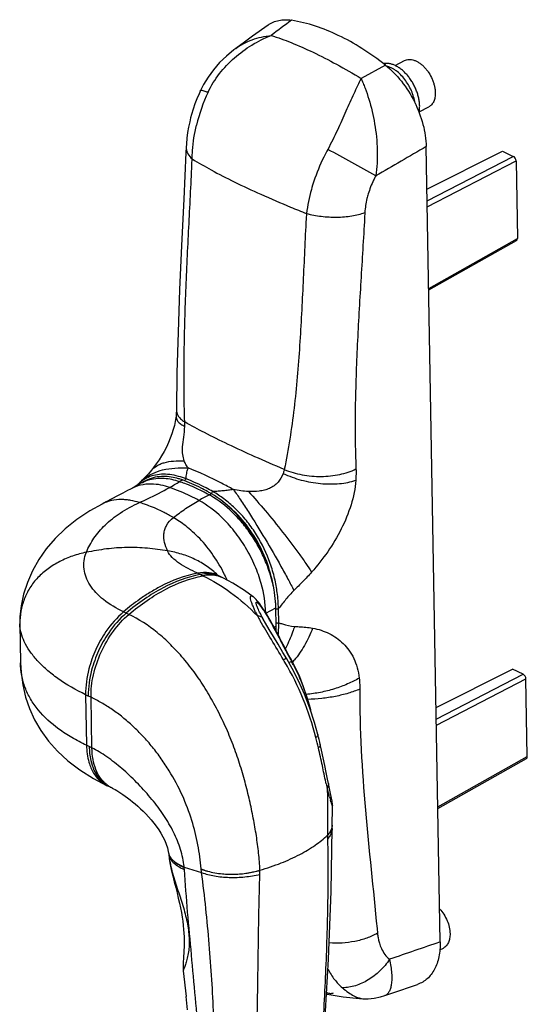
# Model space of a CAD drawing. Units: millimetres. Extents: x 261 to 855, y -119 to 291.
# Drawn here: x 422 to 490, y -1 to 130 of the extents above; entities that cross this region are included whole.
import ezdxf

# ---------------------------------------------------------------- set-up
doc = ezdxf.new("R2010")
doc.units = ezdxf.units.MM
doc.header["$LTSCALE"] = 19.36
doc.layers.add('COMPONENTI_DI_ASSIEME', color=7, linetype='CONTINUOUS')

msp = doc.modelspace()

# ---------------------------------------------------------------- linework, layer by layer
at = {"layer": 'COMPONENTI_DI_ASSIEME', "color": 7, "linetype": 'Continuous'}
for p, q in [((455.69, 129.58), (453.63, 128.09)), ((451.37, 126.45), (451.37, 126.45)), ((472.67, 124.18), (473.93, 124.85)), ((446.67, 120.85), (446.67, 120.85)), ((475.91, 117.98), (477.17, 118.64)), ((478.7, 6.89), (476.83, 113.32)), ((444.74, 113.21), (444.71, 112.52)), ((476.93, 107.65), (487.05, 112.71)), ((487.05, 112.71), (488.48, 112.02)), ((488.85, 111.42), (489.03, 101.01)), ((477.17, 94.14), (488.91, 100.74)), ((443.43, 78.1), (443.43, 78.1)), ((443.39, 77.31), (443.39, 77.31)), ((438.75, 68.57), (438.36, 68.18)), ((438.75, 68.57), (438.86, 68.68)), ((439.12, 68.95), (438.86, 68.68)), ((437.64, 67.68), (437.29, 67.5)), ((438.22, 68.03), (438.19, 67.99)), ((438.36, 68.18), (438.22, 68.03)), ((438.55, 68.2), (438.49, 68.16)), ((438.59, 68.22), (438.55, 68.2)), ((434.04, 65.77), (433.49, 65.49)), ((448.57, 56.12), (448.51, 56.15)), ((448.66, 56.08), (448.57, 56.12)), ((448.94, 55.95), (448.66, 56.08)), ((449.65, 55.6), (448.94, 55.95)), ((453.69, 53.09), (453.7, 53.09)), ((454.92, 51.66), (454.74, 51.91)), ((456.78, 49.15), (456.73, 51.63)), ((422.5, 49.47), (422.59, 44.26)), ((458.02, 46.1), (457.71, 46.69)), ((458.26, 45.64), (458.02, 46.1)), ((458.47, 45.24), (458.26, 45.64)), ((458.69, 44.85), (458.47, 45.24)), ((458.9, 44.46), (458.69, 44.85)), ((458.95, 44.37), (458.9, 44.46)), ((478.15, 38.28), (488.36, 43.39)), ((489.8, 42.7), (488.36, 43.39)), ((490.35, 31.69), (490.16, 42.1)), ((462.35, 34.65), (462.35, 34.65)), ((478.38, 24.76), (490.23, 31.42)), ((434.11, 27.84), (434.47, 27.67)), ((463.98, 26.99), (463.75, 28.1)), ((434.47, 27.67), (434.83, 27.49)), ((464.24, 25.71), (463.98, 26.99)), ((464.26, 22.41), (464.26, 22.46)), ((464.26, 22.33), (464.26, 22.41)), ((464.26, 22.07), (464.26, 22.33)), ((442.23, 19.48), (442.35, 19.01)), ((442.35, 19.01), (442.4, 18.78)), ((442.4, 18.78), (442.4, 18.75)), ((442.4, 18.75), (442.4, 18.74)), ((442.4, 18.74), (442.41, 18.73)), ((442.41, 18.73), (442.41, 18.71)), ((442.41, 18.71), (442.41, 18.67)), ((442.41, 18.67), (442.42, 18.62)), ((442.42, 18.62), (442.49, 18.07)), ((478.65, 5.82), (479.14, 6.07)), ((444.36, 3.04), (444.73, -0.42)), ((471.32, -0.29), (473.32, 0.39)), ((444.91, -2.21), (444.73, -0.42)), ((468.51, -0.72), (468.51, -0.72)), ((471.32, -0.29), (471.32, -0.29))]:
    msp.add_line(p, q, dxfattribs=at)
at = {"layer": 'COMPONENTI_DI_ASSIEME', "color": 9, "linetype": 'Continuous'}
for p, q in [((471.37, 124.24), (468.13, 122.45)), ((476.96, 106.05), (488.48, 112.02)), ((445.51, 110.98), (445.54, 111.68)), ((476.97, 105.27), (488.85, 111.42)), ((460.82, 104.37), (460.78, 103.68)), ((468.63, 104.51), (468.6, 103.81)), ((477.17, 94.34), (489.03, 101.01)), ((446.28, 56.23), (446.99, 55.89)), ((455.41, 50.89), (456.73, 51.62)), ((457.12, 49.61), (457.09, 51.5)), ((437.08, 50.72), (436.36, 51.06)), ((456.5, 48.99), (456.78, 49.15)), ((457.92, 46.13), (457.95, 46.06)), ((478.18, 36.68), (489.8, 42.7)), ((478.19, 35.9), (490.16, 42.1)), ((431.3, 39.97), (431.42, 33.2)), ((431.66, 39.8), (431.3, 39.97)), ((432.02, 39.63), (431.66, 39.8)), ((432.14, 32.86), (432.02, 39.63)), ((431.78, 33.03), (431.42, 33.2)), ((432.14, 32.86), (431.78, 33.03)), ((478.38, 24.96), (490.35, 31.69)), ((463.47, 28.03), (463.42, 28.26)), ((463.63, 21.19), (463.63, 21.16)), ((442.49, 18.07), (442.49, 18.06)), ((444.47, 16.89), (444.46, 16.94)), ((444.47, 16.89), (446.81, 16.18)), ((470.26, 8.69), (470.32, 8.04)), ((444.36, 3.04), (444.36, 3.04))]:
    msp.add_line(p, q, dxfattribs=at)
at = {"layer": 'COMPONENTI_DI_ASSIEME', "color": 7, "linetype": 'Continuous'}
for points in [[(453.63, 128.09), (452.52, 127.29), (451.37, 126.45)], [(451.37, 126.45), (451.12, 126.26), (450.12, 125.44), (449.21, 124.56), (448.39, 123.62), (447.68, 122.64), (447.07, 121.63), (446.67, 120.85)], [(446.67, 120.85), (446.46, 120.39), (446.18, 119.71), (445.92, 119.03), (445.68, 118.33), (445.47, 117.63), (445.34, 117.16)], [(445.34, 117.16), (445.22, 116.66), (445.07, 115.93), (444.94, 115.2), (444.84, 114.46), (444.77, 113.71), (444.74, 113.21)], [(444.71, 112.52), (444.41, 106.27), (444.12, 100.08), (443.86, 94.15), (443.65, 88.47), (443.5, 83.05), (443.43, 78.1)], [(443.43, 78.1), (443.43, 77.91), (443.42, 77.72), (443.41, 77.52), (443.39, 77.31)], [(443.39, 77.31), (443.35, 77.02), (443.28, 76.53), (443.16, 76.01), (443.02, 75.46), (442.83, 74.89), (442.62, 74.3), (442.37, 73.71), (442.09, 73.11), (441.79, 72.53), (441.46, 71.95), (441.11, 71.39), (440.75, 70.86), (440.38, 70.36), (440.11, 70.02)], [(440.11, 70.02), (439.92, 69.8), (439.66, 69.51), (439.39, 69.23), (439.12, 68.95)], [(437.29, 67.5), (436.91, 67.29), (436.26, 66.94), (435.56, 66.57), (434.82, 66.18), (434.04, 65.77)], [(438.49, 68.16), (438.21, 68), (437.93, 67.85), (437.64, 67.68)], [(433.49, 65.49), (431.85, 64.57), (430.11, 63.41), (428.57, 62.18), (427.21, 60.87), (426.04, 59.49), (425.03, 58.05), (424.19, 56.54), (423.51, 54.99), (423.01, 53.41), (422.68, 51.88), (422.52, 50.42), (422.5, 49.47)], [(448.51, 56.15), (448.46, 56.17), (448.44, 56.18), (448.42, 56.19), (448.41, 56.2), (448.4, 56.2), (448.4, 56.21), (448.39, 56.21), (448.39, 56.21)], [(453.7, 53.09), (452.55, 53.92), (450.96, 54.92), (449.65, 55.61)], [(454.74, 51.91), (454.57, 52.15), (454.41, 52.36), (454.25, 52.55), (454.1, 52.72), (453.94, 52.88), (453.77, 53.03), (453.69, 53.09)], [(454.56, 51.03), (454.47, 51.22), (454.39, 51.38), (454.37, 51.43)], [(457.71, 46.69), (457.49, 47.11), (457.28, 47.52), (457.07, 47.93), (456.86, 48.32), (456.65, 48.71), (456.45, 49.08), (456.25, 49.45), (456.05, 49.8), (455.86, 50.15), (455.66, 50.48), (455.47, 50.8), (455.28, 51.1), (455.1, 51.39), (454.92, 51.66)], [(455.05, 50.09), (455.04, 50.13), (454.9, 50.37), (454.77, 50.61), (454.66, 50.83), (454.56, 51.03)], [(458.18, 44.79), (457.67, 45.64), (457.02, 46.74), (456.4, 47.76), (455.85, 48.7), (455.35, 49.56), (455.05, 50.09)], [(422.59, 44.26), (422.66, 42.96), (422.89, 41.28), (423.27, 39.66), (423.8, 38.11), (424.48, 36.61), (425.32, 35.17), (426.34, 33.77), (427.53, 32.42), (428.93, 31.13), (430.53, 29.91), (432.36, 28.76), (434.11, 27.84)], [(462.35, 34.65), (461.91, 36.27), (461.28, 38.18), (460.57, 40.03), (459.78, 41.81), (458.92, 43.5), (458.18, 44.79)], [(461.47, 37.6), (461.35, 38.11), (460.93, 39.62), (460.45, 41.04), (459.92, 42.36), (459.36, 43.58), (458.95, 44.37)], [(462.67, 33.29), (462.6, 33.63), (462.52, 33.97), (462.44, 34.31), (462.35, 34.65)], [(463.75, 28.1), (463.63, 28.66), (463.45, 29.56), (463.26, 30.51), (463.05, 31.51), (462.84, 32.54), (462.67, 33.29)], [(434.83, 27.49), (434.87, 27.47), (435.03, 27.39), (435.24, 27.28), (435.48, 27.14), (435.73, 26.98), (436, 26.81), (436.29, 26.61), (436.59, 26.4), (436.91, 26.17), (437.24, 25.92), (437.58, 25.65), (437.93, 25.36), (438.28, 25.05), (438.64, 24.72), (439, 24.38), (439.36, 24.01), (439.72, 23.62), (440.07, 23.22), (440.42, 22.8), (440.75, 22.36), (441.07, 21.9), (441.36, 21.43), (441.63, 20.95), (441.87, 20.46), (442.07, 19.97), (442.23, 19.48)], [(464.31, 25.13), (464.31, 25.16), (464.3, 25.26), (464.3, 25.34), (464.29, 25.41), (464.28, 25.47), (464.27, 25.52), (464.27, 25.56), (464.26, 25.59), (464.25, 25.63), (464.24, 25.71)], [(464.26, 22.51), (464.3, 24.81), (464.31, 25.13)], [(464.26, 22.46), (464.26, 22.49), (464.26, 22.49)], [(458.33, -54.14), (459.48, -44.04), (460.62, -33.89), (461.64, -23.96), (462.52, -14.24), (463.25, -4.71), (463.79, 4.59), (464.13, 13.63), (464.26, 22.07)], [(442.49, 18.06), (442.58, 17.49), (442.75, 16.59), (442.95, 15.74), (443.14, 14.94), (443.34, 14.17), (443.52, 13.44), (443.69, 12.74), (443.84, 12.07), (443.98, 11.43), (444.1, 10.81), (444.2, 10.22), (444.28, 9.65), (444.35, 9.1), (444.4, 8.57), (444.43, 8.06), (444.46, 7.57), (444.47, 7.09), (444.47, 6.63), (444.46, 6.2), (444.44, 5.78), (444.42, 5.38), (444.4, 5), (444.38, 4.64), (444.36, 4.29), (444.34, 3.95), (444.33, 3.61), (444.34, 3.26), (444.36, 3.04)], [(473.32, 0.39), (474.59, 0.83), (475.69, 1.21)], [(463.52, -0.08), (463.6, -0.11), (465.71, -0.48), (467.9, -0.69), (468.51, -0.72)], [(468.51, -0.72), (469.06, -0.71), (469.89, -0.64), (470.74, -0.47), (471.32, -0.29)]]:
    msp.add_lwpolyline(points, dxfattribs=at)
at = {"layer": 'COMPONENTI_DI_ASSIEME', "color": 9, "linetype": 'Continuous'}
for centre, radius, start, end in [((468.29, 110.85), 22.81, 154.6799, 166.4334), ((-21.34, -773.11), 1010.12, 60.88882, 61.30502), ((533.73, 286.53), 196.21, 247.5168, 248.1867), ((430.27, 76.28), 14.3, 358.3783, 0.7557), ((441.54, 64.92), 4.55, 125.5932, 132.7794), ((441.18, 63.59), 5.31, 108.001, 119.1426), ((441.71, 65.63), 4.18, 132.9701, 134.9816), ((441.84, 65.48), 4.37, 129.0784, 132.9635), ((441.48, 65.01), 4.44, 114.3322, 125.5885), ((441.39, 64.79), 4.31, 114.2933, 121.881), ((451.84, 54.17), 16.4, 117.5548, 119.1979), ((440.8, 58.64), 10.95, 70.2545, 73.0234), ((440.55, 57.93), 11.7, 69.0314, 70.2616), ((441.7, 64.75), 4.78, 132.7505, 136.5434), ((441.42, 64.75), 4.35, 125.0028, 125.5785), ((441.4, 64.77), 4.33, 121.8908, 125.0045), ((427.6, 94.36), 30.55, 299.2922, 302.1261), ((436.6, 46.88), 22.79, 71.058, 71.472), ((437.15, 48.46), 21.11, 68.8255, 71.0709), ((457.57, 46.14), 22.74, 115.2921, 119.276), ((453.35, 56.85), 11.28, 117.5591, 119.1935), ((441.91, 55.99), 12.25, 60.2252, 60.9837), ((447.65, 52.33), 3.81, 70.3811, 74.8606), ((447.99, 52.12), 3.86, 70.4213, 77.7605), ((447.66, 52.37), 3.78, 64.4673, 70.4065), ((442.5, 49.59), 9.07, 44.6289, 44.8077), ((442.53, 49.62), 9.03, 44.2247, 44.6291), ((448.02, 52.2), 3.77, 69.1203, 70.392), ((448.03, 52.21), 3.76, 64.4549, 69.1199), ((433.13, 47.99), 18.58, 24.7507, 25.6936), ((433.16, 48.01), 18.55, 23.5791, 24.7509), ((433.19, 48.02), 18.52, 23.1968, 23.5789), ((437.28, 51.02), 19.81, 7.6737, 8.8968), ((436.8, 50.97), 20.29, 1.5126, 7.6433), ((479.24, 62.91), 27.88, 205.1359, 206.3698), ((503.97, 78.27), 56.93, 209.1681, 209.9446), ((444.19, 48.91), 12.59, 358.1011, 359.6907), ((688.53, 167.34), 260.53, 207.607, 207.7251), ((442.96, 53.83), 16.91, 332.886, 333.4094), ((555.11, 97.23), 109.81, 207.7707, 207.9846), ((554.09, 96.69), 108.66, 207.9845, 208.2401), ((552.34, 95.75), 106.67, 208.2398, 208.4999), ((550.01, 94.48), 104.01, 208.4999, 208.7664), ((425.98, 25.58), 37.06, 30.8304, 30.9901), ((425.72, 25.42), 37.36, 30.4415, 30.8301), ((437.83, 32.77), 24.02, 27.6219, 29.0206), ((450.61, 51.8), 11.22, 318.2797, 319.9273), ((420.17, 23.38), 43.3, 12.6446, 14.5292), ((436.5, 30.96), 3.85, 231.7289, 238.4336), ((436.1, 31.07), 3.77, 238.3691, 244.4226), ((436.46, 30.91), 3.78, 238.4531, 240.3741), ((619.62, 61.75), 159.75, 192.1853, 192.4032), ((436.45, 30.89), 3.76, 240.3738, 244.4291), ((495.38, 35.44), 32.76, 196.2094, 197.0245), ((443.56, 18.97), 1.18, 189.4151, 190.0331), ((443.74, 18.76), 1.33, 187.6679, 195.6298), ((434.19, 16), 10.32, 5.2432, 6.8753), ((447.54, 23.15), 7.26, 241.6651, 245.2054), ((446.98, 16.09), 7.64, 2.7084, 2.8723)]:
    msp.add_arc(centre, radius, start, end, dxfattribs=at)
at = {"layer": 'COMPONENTI_DI_ASSIEME', "color": 7, "linetype": 'Continuous'}
for centre, radius, start, end in [((452.4, 43.52), 28.3, 117.5631, 119.1976), ((441.37, 60.85), 8.37, 72.0714, 75.3338), ((441.2, 60.33), 8.92, 69.9583, 72.0689), ((434.82, 44.37), 26.12, 59.7334, 60.7489), ((433.57, 42.22), 28.62, 59.3959, 59.7377), ((442.72, 51.38), 14.02, 1.0063, 2.2506), ((443.76, 48.9), 13.02, 358.1813, 359.7396), ((443.22, 48.91), 13.56, 359.7338, 1.0062), ((444.13, 19.18), 1.8, 212.0624, 213.8866)]:
    msp.add_arc(centre, radius, start, end, dxfattribs=at)
for centre, ratio, start_param, end_param in [((488.49, 111.59), 0.612555, -2.255296, -0.684804), ((488.67, 101.18), 0.61219, -3.123062, -2.255735), ((489.81, 42.27), 0.612555, -2.255296, -0.684804), ((489.99, 31.86), 0.61219, -3.123062, -2.255735)]:
    msp.add_ellipse(centre, major_axis=(-0.231, 0.443), ratio=ratio, start_param=start_param, end_param=end_param, dxfattribs=at)
for points, knots in [([(455.69, 129.58), (455.9, 129.73), (456.36, 130), (457.14, 130.25), (457.97, 130.33), (458.54, 130.29), (458.82, 130.24)], [0, 0, 0, 0, 0.240767, 0.4836, 0.735019, 1, 1, 1, 1]), ([(471.37, 124.24), (470.37, 125.03), (468.34, 126.47), (464.26, 128.76), (460.99, 129.88), (458.82, 130.24)], [0, 0, 0, 0, 0.273052, 0.531187, 1, 1, 1, 1]), ([(475.96, 118.74), (475.96, 118.92), (475.93, 119.27), (475.84, 119.81), (475.7, 120.35), (475.51, 120.89), (475.27, 121.42), (474.99, 121.94), (474.67, 122.42), (474.32, 122.87), (473.95, 123.27), (473.55, 123.63), (473.14, 123.93), (472.72, 124.17), (472.31, 124.34), (471.89, 124.45), (471.5, 124.48), (471.24, 124.45), (471.12, 124.43)], [0, 0, 0, 0, 0.063149, 0.129144, 0.197428, 0.267359, 0.338227, 0.409289, 0.479795, 0.549016, 0.616268, 0.680949, 0.742565, 0.800768, 0.855398, 0.906529, 0.954511, 1, 1, 1, 1]), ([(471.37, 124.24), (472.17, 123.6), (473.65, 122.08), (475.35, 119.37), (476.49, 116.4), (476.82, 114.32), (476.83, 113.32)], [0, 0, 0, 0, 0.243608, 0.502754, 0.760384, 1, 1, 1, 1]), ([(475.34, 119.16), (475.3, 119.44), (475.17, 119.99), (474.87, 120.81), (474.47, 121.6), (473.98, 122.32), (473.43, 122.96), (472.92, 123.4), (472.49, 123.69), (472.08, 123.92), (471.75, 124.04), (471.54, 124.1)], [0, 0, 0, 0, 0.128683, 0.262375, 0.397955, 0.532149, 0.661799, 0.784149, 0.841962, 0.897269, 1, 1, 1, 1]), ([(473.93, 124.85), (474.02, 124.89), (474.22, 124.97), (474.53, 125.01), (474.87, 124.99), (475.21, 124.9), (475.56, 124.75), (475.91, 124.54), (476.26, 124.28), (476.59, 123.97), (476.9, 123.61), (477.27, 123.09), (477.58, 122.51), (477.81, 121.9), (477.94, 121.45), (478.03, 120.99), (478.05, 120.69), (478.05, 120.55)], [0, 0, 0, 0, 0.044734, 0.09089, 0.139662, 0.19188, 0.247973, 0.308017, 0.371788, 0.438827, 0.5085, 0.580042, 0.725163, 0.797087, 0.867377, 0.93524, 1, 1, 1, 1]), ([(478.05, 120.55), (478.05, 120.34), (478.03, 120.02), (477.94, 119.63), (477.84, 119.37), (477.71, 119.13), (477.56, 118.93), (477.38, 118.76), (477.24, 118.68), (477.17, 118.64)], [0, 0, 0, 0, 0.289156, 0.422715, 0.548964, 0.668509, 0.782438, 0.892293, 1, 1, 1, 1]), ([(475.89, 117.88), (475.9, 117.95), (475.95, 118.24), (475.96, 118.53), (475.96, 118.74)], [0, 0, 0, 0, 0.240018, 1, 1, 1, 1]), ([(443.49, 68.95), (442.82, 69.12), (441.75, 69.26), (440.33, 69.04), (439.63, 68.78), (439.3, 68.61)], [0, 0, 0, 0, 0.485143, 0.740517, 1, 1, 1, 1]), ([(447.58, 67.17), (447.3, 67.33), (446.22, 67.9), (445.1, 68.4), (444.26, 68.71)], [0, 0, 0, 0, 0.264643, 1, 1, 1, 1]), ([(456.49, 54.03), (456.26, 55.34), (455.49, 57.95), (453.62, 61.54), (451.17, 64.62), (449.18, 66.23), (448.13, 66.85)], [0, 0, 0, 0, 0.253482, 0.515134, 0.768784, 1, 1, 1, 1]), ([(456.72, 51.93), (456.72, 52.1), (456.68, 52.8), (456.59, 53.5), (456.49, 54.03)], [0, 0, 0, 0, 0.244089, 1, 1, 1, 1]), ([(464.26, 22.51), (464.26, 22.48), (464.25, 22.34), (464.23, 22.2), (464.2, 22.1)], [0, 0, 0, 0, 0.246754, 1, 1, 1, 1]), ([(463.89, 21.49), (463.87, 21.47), (463.79, 21.36), (463.7, 21.26), (463.63, 21.19)], [0, 0, 0, 0, 0.242165, 1, 1, 1, 1]), ([(464.2, 22.1), (464.18, 22.05), (464.11, 21.83), (463.99, 21.63), (463.89, 21.49)], [0, 0, 0, 0, 0.237846, 1, 1, 1, 1]), ([(442.4, 18.75), (442.41, 18.72), (442.42, 18.63), (442.45, 18.55), (442.48, 18.48)], [0, 0, 0, 0, 0.245508, 1, 1, 1, 1]), ([(442.48, 18.48), (442.48, 18.46), (442.52, 18.37), (442.57, 18.29), (442.61, 18.23)], [0, 0, 0, 0, 0.24305, 1, 1, 1, 1]), ([(442.64, 18.18), (442.66, 18.14), (442.78, 17.98), (442.91, 17.84), (443.03, 17.74)], [0, 0, 0, 0, 0.234824, 1, 1, 1, 1]), ([(443.03, 17.74), (443.1, 17.68), (443.41, 17.42), (443.76, 17.22), (444.04, 17.08)], [0, 0, 0, 0, 0.226738, 1, 1, 1, 1]), ([(444.04, 17.08), (444.08, 17.06), (444.22, 17), (444.36, 16.93), (444.47, 16.89)], [0, 0, 0, 0, 0.243805, 1, 1, 1, 1]), ([(478.62, 11.33), (478.83, 11.1), (479.21, 10.59), (479.65, 9.75), (479.94, 8.87), (480.02, 8.27), (480.02, 7.98)], [0, 0, 0, 0, 0.252739, 0.511468, 0.764215, 1, 1, 1, 1]), ([(480.02, 7.98), (480.02, 7.77), (480, 7.46), (479.91, 7.06), (479.81, 6.8), (479.68, 6.57), (479.53, 6.37), (479.35, 6.2), (479.22, 6.11), (479.14, 6.07)], [0, 0, 0, 0, 0.289156, 0.422715, 0.548964, 0.668509, 0.782438, 0.892293, 1, 1, 1, 1]), ([(478.7, 6.89), (478.71, 6.22), (478.64, 5.24), (478.31, 4.02), (477.97, 3.23), (477.53, 2.53), (477, 1.96), (476.38, 1.5), (475.92, 1.29), (475.69, 1.21)], [0, 0, 0, 0, 0.291378, 0.424822, 0.550258, 0.66863, 0.781515, 0.891108, 1, 1, 1, 1]), ([(463.53, 0.13), (463.61, 0.09), (463.77, 0.03), (464.01, -0.01), (464.23, 0), (464.37, 0.05), (464.43, 0.09)], [0, 0, 0, 0, 0.279623, 0.535839, 0.773237, 1, 1, 1, 1])]:
    msp.add_open_spline(points, degree=3, knots=knots, dxfattribs=at)
at = {"layer": 'COMPONENTI_DI_ASSIEME', "color": 9, "linetype": 'Continuous'}
for points in [[(458.82, 130.24), (457.92, 129.56), (457.01, 128.88), (456.1, 128.2)], [(476.83, 113.32), (474.59, 112.02), (472.34, 110.71), (470.09, 109.41)], [(448.2, 67.06), (448.22, 67.08), (448.23, 67.1), (448.25, 67.12)], [(444.5, 16.56), (444.49, 16.67), (444.48, 16.78), (444.47, 16.89)], [(478.7, 6.89), (476.44, 6.11), (474.18, 5.34), (471.93, 4.56)]]:
    msp.add_open_spline(points, degree=3, dxfattribs=at)
for points, knots in [([(447.67, 120.6), (448.09, 121.48), (449.12, 123.15), (451.13, 125.27), (453.48, 126.98), (455.21, 127.85), (456.1, 128.2)], [0, 0, 0, 0, 0.250908, 0.501748, 0.751862, 1, 1, 1, 1]), ([(451.37, 126.45), (452.04, 126.94), (453.57, 127.74), (455.24, 128.11), (456.1, 128.2)], [0, 0, 0, 0, 0.491276, 1, 1, 1, 1]), ([(456.1, 128.2), (457, 127.92), (458.9, 127.23), (461.81, 125.94), (464.93, 124.33), (467.05, 123.11), (468.13, 122.45)], [0, 0, 0, 0, 0.212216, 0.451826, 0.715748, 1, 1, 1, 1]), ([(468.13, 122.45), (467.96, 122.13), (467.63, 121.45), (466.95, 119.99), (466.08, 118), (464.96, 115.5), (464.13, 113.8), (463.67, 112.95)], [0, 0, 0, 0, 0.104398, 0.216339, 0.460019, 0.724212, 1, 1, 1, 1]), ([(468.13, 122.45), (468.22, 122.24), (468.41, 121.81), (468.77, 120.89), (469.37, 119.1), (470.02, 116.34), (470.32, 113.45), (470.29, 111.11), (470.18, 109.97), (470.09, 109.41)], [0, 0, 0, 0, 0.051531, 0.105872, 0.221954, 0.475603, 0.74157, 0.872944, 1, 1, 1, 1]), ([(446.67, 120.85), (446.67, 120.86), (446.7, 120.87), (446.8, 120.87), (446.99, 120.83), (447.29, 120.74), (447.54, 120.65), (447.67, 120.6)], [0, 0, 0, 0, 0.029876, 0.08271, 0.273616, 0.580884, 1, 1, 1, 1]), ([(445.54, 111.68), (445.55, 112.05), (445.61, 113.57), (445.85, 115.08), (446.12, 116.2)], [0, 0, 0, 0, 0.243787, 1, 1, 1, 1]), ([(444.74, 113.21), (444.74, 113.11), (444.75, 112.89), (444.82, 112.68), (444.86, 112.58)], [0, 0, 0, 0, 0.489877, 1, 1, 1, 1]), ([(444.86, 112.58), (444.89, 112.5), (445.06, 112.16), (445.32, 111.87), (445.54, 111.68)], [0, 0, 0, 0, 0.226996, 1, 1, 1, 1]), ([(463.67, 112.95), (463.48, 112.61), (462.77, 111.23), (462.18, 109.79), (461.82, 108.69)], [0, 0, 0, 0, 0.252477, 1, 1, 1, 1]), ([(444.56, 76.47), (444.45, 79.42), (444.42, 85.26), (444.68, 93.93), (445.09, 102.48), (445.39, 108.15), (445.51, 110.98)], [0, 0, 0, 0, 0.256599, 0.506953, 0.753754, 1, 1, 1, 1]), ([(445.54, 111.68), (446.38, 111.16), (448.23, 110.09), (451.31, 108.52), (454.85, 106.87), (457.37, 105.79), (458.7, 105.24)], [0, 0, 0, 0, 0.201055, 0.437934, 0.706214, 1, 1, 1, 1]), ([(470.09, 109.41), (469.99, 109.21), (469.59, 108.44), (469.27, 107.62), (469.08, 107)], [0, 0, 0, 0, 0.252372, 1, 1, 1, 1]), ([(461.82, 108.69), (461.7, 108.33), (461.27, 106.91), (460.96, 105.46), (460.82, 104.37)], [0, 0, 0, 0, 0.258807, 1, 1, 1, 1]), ([(469.08, 107), (469.02, 106.79), (468.8, 105.97), (468.67, 105.13), (468.63, 104.51)], [0, 0, 0, 0, 0.257838, 1, 1, 1, 1]), ([(460.82, 104.37), (461.47, 104.2), (462.82, 103.95), (464.86, 103.84), (466.83, 104), (468.07, 104.3), (468.63, 104.51)], [0, 0, 0, 0, 0.255096, 0.518966, 0.772982, 1, 1, 1, 1]), ([(460.78, 103.68), (460.63, 100.85), (460.38, 95.19), (459.96, 86.72), (459.38, 79.71), (458.63, 74.18), (458.14, 71.46), (457.85, 70.11)], [0, 0, 0, 0, 0.25215, 0.504017, 0.753972, 0.877649, 1, 1, 1, 1]), ([(468.6, 103.81), (468.44, 100.98), (468.09, 95.33), (467.59, 86.87), (467.29, 78.49), (467.33, 72.93), (467.44, 70.19)], [0, 0, 0, 0, 0.252691, 0.505021, 0.754911, 1, 1, 1, 1]), ([(443.43, 78.1), (443.43, 77.98), (443.46, 77.74), (443.55, 77.51), (443.61, 77.4)], [0, 0, 0, 0, 0.496434, 1, 1, 1, 1]), ([(443.39, 77.31), (443.38, 77.18), (443.41, 76.9), (443.65, 76.51), (444.04, 76.16), (444.37, 75.97), (444.56, 75.87)], [0, 0, 0, 0, 0.200908, 0.420609, 0.683152, 1, 1, 1, 1]), ([(443.61, 77.4), (443.7, 77.22), (443.99, 76.86), (444.35, 76.59), (444.56, 76.47)], [0, 0, 0, 0, 0.462794, 1, 1, 1, 1]), ([(457.85, 70.11), (456.54, 70.68), (454.03, 71.77), (450.47, 73.39), (447.35, 74.95), (445.44, 75.98), (444.56, 76.47)], [0, 0, 0, 0, 0.290615, 0.557766, 0.796155, 1, 1, 1, 1]), ([(444.48, 71.27), (444.39, 71.54), (444.24, 72.16), (444.25, 73.23), (444.44, 74.48), (444.54, 75.4), (444.56, 75.87)], [0, 0, 0, 0, 0.182523, 0.406675, 0.689954, 1, 1, 1, 1]), ([(440.11, 70.02), (440.31, 70.26), (440.69, 70.57), (441.29, 70.86), (442.02, 71.11), (443.1, 71.29), (444, 71.3), (444.48, 71.27)], [0, 0, 0, 0, 0.196229, 0.305828, 0.424658, 0.6922, 1, 1, 1, 1]), ([(445.03, 70.32), (444.97, 70.39), (444.85, 70.53), (444.65, 70.84), (444.55, 71.1), (444.48, 71.27)], [0, 0, 0, 0, 0.252167, 0.498901, 1, 1, 1, 1]), ([(439.08, 68.88), (439.8, 69.46), (441.22, 70.04), (443.27, 70.35), (444.43, 70.35), (445.03, 70.32)], [0, 0, 0, 0, 0.446489, 0.710888, 1, 1, 1, 1]), ([(444.74, 68.86), (444.74, 68.98), (444.76, 69.23), (444.81, 69.6), (444.89, 69.96), (444.97, 70.2), (445.03, 70.32)], [0, 0, 0, 0, 0.24642, 0.492841, 0.742435, 1, 1, 1, 1]), ([(451.06, 67.44), (450.54, 67.72), (448.56, 68.76), (446.54, 69.71), (445.03, 70.32)], [0, 0, 0, 0, 0.267887, 1, 1, 1, 1]), ([(457.85, 70.11), (457.85, 70.07), (457.81, 69.89), (457.76, 69.71), (457.71, 69.58)], [0, 0, 0, 0, 0.24686, 1, 1, 1, 1]), ([(457.85, 70.11), (458.62, 69.79), (460.26, 69.32), (462.78, 69.1), (465.23, 69.35), (466.76, 69.85), (467.44, 70.19)], [0, 0, 0, 0, 0.253417, 0.514838, 0.768409, 1, 1, 1, 1]), ([(467.44, 70.19), (467.45, 70.06), (467.46, 69.56), (467.44, 69.05), (467.42, 68.67)], [0, 0, 0, 0, 0.245353, 1, 1, 1, 1]), ([(443.84, 68.48), (443.19, 68.7), (442.13, 68.93), (440.67, 68.91), (439.91, 68.75), (439.54, 68.63)], [0, 0, 0, 0, 0.472934, 0.733382, 1, 1, 1, 1]), ([(444, 69.11), (443.62, 69.23), (442.86, 69.41), (441.72, 69.51), (440.64, 69.41), (439.96, 69.2), (439.65, 69.06)], [0, 0, 0, 0, 0.270696, 0.525888, 0.767485, 1, 1, 1, 1]), ([(444.58, 68.58), (444.58, 68.61), (444.61, 68.72), (444.67, 68.81), (444.74, 68.86)], [0, 0, 0, 0, 0.261767, 1, 1, 1, 1]), ([(448.3, 67.16), (448.01, 67.32), (446.85, 67.95), (445.65, 68.5), (444.74, 68.86)], [0, 0, 0, 0, 0.256609, 1, 1, 1, 1]), ([(457.71, 69.58), (457.55, 69.16), (457.2, 68.55), (456.51, 67.92), (455.88, 67.57), (455.21, 67.33), (454.27, 67.16), (453.55, 67.15), (453.07, 67.17)], [0, 0, 0, 0, 0.240514, 0.365842, 0.492387, 0.619423, 0.746538, 1, 1, 1, 1]), ([(457.71, 69.58), (458.49, 69.22), (460.13, 68.63), (462.67, 68.17), (464.78, 68.15), (466.35, 68.37), (467.08, 68.55), (467.42, 68.67)], [0, 0, 0, 0, 0.258255, 0.522539, 0.774885, 0.89169, 1, 1, 1, 1]), ([(467.42, 68.67), (467.34, 67.56), (466.87, 65.31), (465.54, 62.1), (463.73, 59.09), (462.29, 57.24), (461.52, 56.37)], [0, 0, 0, 0, 0.240446, 0.493594, 0.748913, 1, 1, 1, 1]), ([(442.54, 67.71), (442.16, 67.84), (441.34, 68.07), (440.02, 68.21), (438.62, 68.07), (437.72, 67.73), (437.29, 67.5)], [0, 0, 0, 0, 0.223724, 0.472673, 0.733467, 1, 1, 1, 1]), ([(438.49, 65.69), (438.85, 65.85), (440.22, 66.48), (441.57, 67.16), (442.54, 67.71)], [0, 0, 0, 0, 0.258942, 1, 1, 1, 1]), ([(446.45, 65.97), (446.08, 66.18), (444.81, 66.83), (443.49, 67.39), (442.54, 67.71)], [0, 0, 0, 0, 0.296859, 1, 1, 1, 1]), ([(447.85, 66.7), (447.54, 66.87), (446.53, 67.4), (445.5, 67.87), (444.78, 68.15)], [0, 0, 0, 0, 0.317912, 1, 1, 1, 1]), ([(451.06, 67.44), (450.84, 67.4), (450.38, 67.33), (449.69, 67.26), (449, 67.2), (448.53, 67.17), (448.3, 67.16)], [0, 0, 0, 0, 0.248175, 0.498104, 0.74889, 1, 1, 1, 1]), ([(453.07, 67.17), (452.73, 67.18), (452.06, 67.23), (451.39, 67.36), (451.06, 67.44)], [0, 0, 0, 0, 0.503375, 1, 1, 1, 1]), ([(451.06, 67.44), (451.38, 66.98), (452.06, 65.98), (453.48, 63.79), (455.3, 60.83), (457.05, 57.82), (458.32, 55.51), (458.88, 54.43), (459.14, 53.92)], [0, 0, 0, 0, 0.106773, 0.228486, 0.498084, 0.768678, 0.8916, 1, 1, 1, 1]), ([(438.49, 65.69), (438.11, 65.8), (437.53, 65.95), (436.72, 66.07), (435.85, 66.11), (434.74, 66), (433.89, 65.7), (433.49, 65.49)], [0, 0, 0, 0, 0.231547, 0.353674, 0.479391, 0.737478, 1, 1, 1, 1]), ([(443.03, 63.67), (443.56, 64.09), (444.67, 64.91), (445.84, 65.63), (446.45, 65.97)], [0, 0, 0, 0, 0.490722, 1, 1, 1, 1]), ([(455.38, 50.95), (455.35, 52.26), (454.99, 54.42), (453.96, 57.31), (452.75, 59.68), (451.25, 61.86), (449.24, 64.08), (447.55, 65.37), (446.45, 65.97)], [0, 0, 0, 0, 0.216637, 0.356462, 0.506003, 0.654519, 0.791533, 1, 1, 1, 1]), ([(456.5, 54.01), (456.41, 54.65), (456.05, 55.92), (455.4, 57.8), (454.53, 59.63), (453.48, 61.37), (452.27, 62.98), (450.55, 64.85), (449.05, 66.01), (447.99, 66.62)], [0, 0, 0, 0, 0.123739, 0.251585, 0.381648, 0.512029, 0.640812, 0.766178, 1, 1, 1, 1]), ([(448.11, 66.86), (448.12, 66.88), (448.13, 66.95), (448.17, 67.02), (448.2, 67.06)], [0, 0, 0, 0, 0.241895, 1, 1, 1, 1]), ([(448.25, 67.12), (448.26, 67.12), (448.27, 67.13), (448.29, 67.15), (448.3, 67.16)], [0, 0, 0, 0, 0.260021, 1, 1, 1, 1]), ([(456.85, 54.08), (456.75, 54.74), (456.47, 56.08), (455.62, 58.73), (454.33, 61.25), (452.67, 63.48), (451.31, 64.95), (449.85, 66.18), (448.82, 66.86), (448.3, 67.16)], [0, 0, 0, 0, 0.124319, 0.253317, 0.516698, 0.646181, 0.770769, 0.888884, 1, 1, 1, 1]), ([(453.07, 67.17), (453.83, 66.33), (455.39, 64.54), (457.63, 61.77), (459.43, 59.4), (460.7, 57.61), (461.27, 56.77), (461.52, 56.37)], [0, 0, 0, 0, 0.247298, 0.518157, 0.779637, 0.896793, 1, 1, 1, 1]), ([(431.4, 59.03), (431.66, 59.69), (432.37, 61), (433.91, 62.79), (435.98, 64.41), (437.61, 65.29), (438.49, 65.69)], [0, 0, 0, 0, 0.213237, 0.446217, 0.706853, 1, 1, 1, 1]), ([(443.03, 63.67), (442.81, 63.8), (442.4, 64.04), (441.64, 64.43), (440.78, 64.86), (439.89, 65.21), (439.13, 65.49), (438.72, 65.63), (438.49, 65.69)], [0, 0, 0, 0, 0.154414, 0.284501, 0.514569, 0.737491, 0.859744, 1, 1, 1, 1]), ([(456.39, 54.55), (456.19, 55.65), (455.59, 57.87), (454.1, 60.97), (452.1, 63.7), (450.47, 65.2), (449.61, 65.83)], [0, 0, 0, 0, 0.249937, 0.508966, 0.76316, 1, 1, 1, 1]), ([(442.26, 59.22), (442.1, 59.58), (441.81, 60.32), (441.71, 61.31), (441.86, 62.09), (442.21, 62.88), (442.67, 63.39), (443.03, 63.67)], [0, 0, 0, 0, 0.241827, 0.477849, 0.597343, 0.721823, 1, 1, 1, 1]), ([(449.87, 56.05), (449.44, 56.94), (448.45, 58.64), (446.94, 60.51), (445.65, 61.77), (444.74, 62.54), (443.87, 63.16), (443.3, 63.51), (443.03, 63.67)], [0, 0, 0, 0, 0.286482, 0.564698, 0.691578, 0.806587, 0.908812, 1, 1, 1, 1]), ([(442.26, 59.22), (441.37, 59.36), (439.56, 59.62), (436.82, 59.72), (434.08, 59.52), (432.29, 59.2), (431.4, 59.03)], [0, 0, 0, 0, 0.249583, 0.5, 0.750417, 1, 1, 1, 1]), ([(431.4, 59.03), (430.77, 58.91), (429.56, 58.57), (427.83, 57.84), (426.26, 56.88), (425.11, 55.89), (424.34, 55), (423.68, 54.05), (423.05, 52.77), (422.59, 51.15), (422.49, 50.03), (422.5, 49.47)], [0, 0, 0, 0, 0.133603, 0.26552, 0.395019, 0.521516, 0.583544, 0.644702, 0.764832, 0.882972, 1, 1, 1, 1]), ([(436.36, 51.06), (435.42, 51.51), (434.11, 52.28), (432.68, 53.58), (431.88, 54.59), (431.32, 55.66), (431.04, 56.78), (431.05, 57.93), (431.25, 58.67), (431.4, 59.03)], [0, 0, 0, 0, 0.301016, 0.434509, 0.557391, 0.671566, 0.780257, 0.888002, 1, 1, 1, 1]), ([(446.28, 56.23), (445.44, 56.63), (444.22, 57.21), (442.89, 58.26), (442.41, 58.89), (442.26, 59.22)], [0, 0, 0, 0, 0.544634, 0.789601, 1, 1, 1, 1]), ([(448.94, 55.98), (448.51, 56.41), (447.55, 57.2), (445.92, 58.13), (444.15, 58.82), (442.9, 59.12), (442.26, 59.22)], [0, 0, 0, 0, 0.242348, 0.490621, 0.743648, 1, 1, 1, 1]), ([(446.28, 56.23), (444.55, 55.9), (442.35, 55.07), (439.88, 53.66), (438.21, 52.56), (437.06, 51.66), (436.36, 51.06)], [0, 0, 0, 0, 0.468027, 0.612819, 0.755357, 1, 1, 1, 1]), ([(446.63, 56.06), (444.9, 55.73), (442.3, 54.74), (439.09, 52.78), (437.5, 51.56), (436.72, 50.89)], [0, 0, 0, 0, 0.46809, 0.726416, 1, 1, 1, 1]), ([(437.08, 50.72), (437.86, 51.39), (439.45, 52.61), (442.66, 54.57), (445.26, 55.56), (446.99, 55.89)], [0, 0, 0, 0, 0.273584, 0.53191, 1, 1, 1, 1]), ([(448.94, 55.95), (448.59, 56.11), (447.71, 56.38), (446.78, 56.33), (446.28, 56.23)], [0, 0, 0, 0, 0.428516, 1, 1, 1, 1]), ([(448.65, 56.01), (448.36, 56.09), (447.68, 56.19), (447, 56.13), (446.63, 56.06)], [0, 0, 0, 0, 0.44452, 1, 1, 1, 1]), ([(448.81, 55.89), (448.52, 55.95), (447.91, 56.01), (447.3, 55.95), (446.99, 55.89)], [0, 0, 0, 0, 0.486302, 1, 1, 1, 1]), ([(446.99, 55.89), (448.29, 55.27), (450.88, 53.67), (453.16, 51.66), (454.26, 50.53)], [0, 0, 0, 0, 0.476229, 1, 1, 1, 1]), ([(461.52, 56.37), (461.14, 55.94), (460.35, 55.12), (459.54, 54.32), (459.14, 53.92)], [0, 0, 0, 0, 0.502368, 1, 1, 1, 1]), ([(454, 51.07), (453.92, 51.24), (453.78, 51.56), (453.59, 52.03), (453.44, 52.43), (453.36, 52.76), (453.33, 52.98), (453.35, 53.11), (453.38, 53.18), (453.44, 53.21), (453.52, 53.2), (453.6, 53.16), (453.66, 53.12), (453.69, 53.09)], [0, 0, 0, 0, 0.218528, 0.41347, 0.580066, 0.713282, 0.808483, 0.841662, 0.866953, 0.889286, 0.916045, 0.952298, 1, 1, 1, 1]), ([(459.14, 53.92), (458.77, 53.55), (458.07, 52.75), (457.42, 51.92), (457.09, 51.5)], [0, 0, 0, 0, 0.496193, 1, 1, 1, 1]), ([(454.37, 51.43), (454.33, 51.51), (454.27, 51.65), (454.19, 51.85), (454.13, 52.03), (454.09, 52.17), (454.08, 52.27), (454.09, 52.34), (454.13, 52.36), (454.16, 52.36), (454.2, 52.34), (454.25, 52.31), (454.3, 52.27), (454.39, 52.19), (454.51, 52.06), (454.66, 51.87), (454.83, 51.63), (455.02, 51.36), (455.28, 50.96), (455.48, 50.64), (455.61, 50.42)], [0, 0, 0, 0, 0.071711, 0.135117, 0.188817, 0.231436, 0.26175, 0.280222, 0.287504, 0.29621, 0.307945, 0.323369, 0.342749, 0.366186, 0.424752, 0.497522, 0.582406, 0.677056, 0.779391, 1, 1, 1, 1]), ([(456.73, 51.48), (456.75, 51.48), (456.82, 51.46), (456.9, 51.46), (456.96, 51.47)], [0, 0, 0, 0, 0.239119, 1, 1, 1, 1]), ([(456.96, 51.47), (456.97, 51.47), (457.01, 51.48), (457.06, 51.49), (457.09, 51.5)], [0, 0, 0, 0, 0.266519, 1, 1, 1, 1]), ([(436.36, 51.06), (435.47, 50.29), (434.08, 48.69), (432.6, 46.06), (431.58, 43.22), (431.28, 41.13), (431.3, 39.97)], [0, 0, 0, 0, 0.281511, 0.501728, 0.721473, 1, 1, 1, 1]), ([(436.72, 50.89), (435.83, 50.12), (434.44, 48.52), (432.96, 45.88), (431.94, 43.05), (431.64, 40.96), (431.66, 39.8)], [0, 0, 0, 0, 0.281511, 0.501728, 0.721473, 1, 1, 1, 1]), ([(432.02, 39.63), (432, 40.63), (432.25, 42.71), (433.28, 45.72), (434.89, 48.48), (436.3, 50.06), (437.08, 50.72)], [0, 0, 0, 0, 0.239549, 0.497081, 0.756164, 1, 1, 1, 1]), ([(454.61, 16.48), (454.57, 17.25), (454.44, 18.79), (454.14, 21.12), (453.73, 23.47), (453.23, 25.87), (452.62, 28.31), (451.9, 30.79), (451.03, 33.29), (450, 35.77), (449, 37.79), (448.14, 39.37), (447.46, 40.53), (446.74, 41.67), (445.75, 43.11), (444.42, 44.81), (442.72, 46.67), (440.39, 48.79), (438.43, 50.07), (437.08, 50.72)], [0, 0, 0, 0, 0.057777, 0.116135, 0.175615, 0.236644, 0.299468, 0.364063, 0.430154, 0.497307, 0.564959, 0.598769, 0.632443, 0.665894, 0.699049, 0.764137, 0.827107, 0.887564, 1, 1, 1, 1]), ([(455.05, 50.09), (455.02, 50.16), (454.93, 50.27), (454.67, 50.45), (454.43, 50.51), (454.26, 50.53)], [0, 0, 0, 0, 0.22366, 0.459747, 1, 1, 1, 1]), ([(455.61, 50.42), (455.97, 49.81), (456.66, 48.54), (457.33, 47.25), (457.67, 46.61)], [0, 0, 0, 0, 0.495156, 1, 1, 1, 1]), ([(431.3, 39.97), (430.01, 40.59), (428.2, 41.63), (426.1, 43.27), (424.83, 44.5), (423.82, 45.76), (422.89, 47.34), (422.51, 48.64), (422.5, 49.46)], [0, 0, 0, 0, 0.318396, 0.460957, 0.591696, 0.710497, 0.81763, 1, 1, 1, 1]), ([(457.75, 44.66), (457.21, 45.56), (456.17, 47.29), (455.13, 49.02), (454.64, 49.86)], [0, 0, 0, 0, 0.518344, 1, 1, 1, 1]), ([(456.77, 49.59), (456.83, 49.57), (456.95, 49.56), (457.07, 49.58), (457.12, 49.61)], [0, 0, 0, 0, 0.511084, 1, 1, 1, 1]), ([(457.06, 47.94), (457.07, 48.08), (457.11, 48.63), (457.12, 49.19), (457.12, 49.61)], [0, 0, 0, 0, 0.245528, 1, 1, 1, 1]), ([(457.12, 49.61), (457.29, 49.55), (457.98, 49.33), (458.68, 49.15), (459.22, 49.11)], [0, 0, 0, 0, 0.247507, 1, 1, 1, 1]), ([(459.22, 49.11), (459.14, 48.86), (458.81, 47.89), (458.42, 46.94), (458.08, 46.26)], [0, 0, 0, 0, 0.257923, 1, 1, 1, 1]), ([(461.65, 48.88), (461.35, 48.08), (460.64, 46.57), (459.7, 45.19), (459.19, 44.58)], [0, 0, 0, 0, 0.518547, 1, 1, 1, 1]), ([(459.22, 49.11), (459.43, 49.1), (460.24, 49.05), (461.06, 49), (461.65, 48.88)], [0, 0, 0, 0, 0.251811, 1, 1, 1, 1]), ([(461.65, 48.88), (462.04, 48.81), (462.79, 48.62), (463.86, 48.18), (464.86, 47.59), (465.77, 46.84), (466.55, 45.92), (467.19, 44.82), (467.65, 43.57), (467.83, 42.66), (467.88, 42.19)], [0, 0, 0, 0, 0.119054, 0.236473, 0.353534, 0.471847, 0.593454, 0.720647, 0.855635, 1, 1, 1, 1]), ([(457.92, 46.13), (457.93, 46.13), (457.96, 46.13), (458.01, 46.12), (458.02, 46.1)], [0, 0, 0, 0, 0.34816, 1, 1, 1, 1]), ([(458.18, 44.79), (458.17, 44.81), (458.12, 44.8), (458.04, 44.78), (457.91, 44.73), (457.81, 44.69), (457.75, 44.66)], [0, 0, 0, 0, 0.087404, 0.280982, 0.587713, 1, 1, 1, 1]), ([(431.42, 33.2), (430.75, 33.52), (429.48, 34.19), (427.21, 35.66), (425.3, 37.38), (423.91, 39.36), (423.16, 40.91), (422.71, 42.56), (422.6, 43.69), (422.59, 44.26)], [0, 0, 0, 0, 0.148718, 0.288362, 0.541901, 0.659048, 0.772483, 0.885125, 1, 1, 1, 1]), ([(462.09, 34.25), (461.64, 35.99), (460.49, 39.47), (458.87, 42.76), (457.94, 44.35)], [0, 0, 0, 0, 0.494264, 1, 1, 1, 1]), ([(458.43, 44.33), (458.46, 44.34), (458.6, 44.36), (458.73, 44.39), (458.83, 44.42)], [0, 0, 0, 0, 0.216784, 1, 1, 1, 1]), ([(458.83, 44.42), (458.85, 44.42), (458.89, 44.42), (458.93, 44.39), (458.95, 44.37)], [0, 0, 0, 0, 0.311525, 1, 1, 1, 1]), ([(459.11, 43.91), (459.6, 42.97), (460.46, 41.03), (461.08, 39.01), (461.35, 37.98)], [0, 0, 0, 0, 0.498955, 1, 1, 1, 1]), ([(467.88, 42.19), (467.38, 41.9), (466.29, 41.36), (464.55, 40.72), (462.7, 40.25), (461.43, 40.07), (460.79, 40.01)], [0, 0, 0, 0, 0.234058, 0.48558, 0.744491, 1, 1, 1, 1]), ([(467.88, 42.19), (467.89, 42.07), (467.94, 41.58), (467.96, 41.09), (467.96, 40.72)], [0, 0, 0, 0, 0.244938, 1, 1, 1, 1]), ([(446.75, 16.66), (446.65, 17.74), (446.35, 19.94), (445.54, 23.24), (444.27, 26.57), (442.82, 29.29), (441.42, 31.42), (440.26, 32.97), (438.99, 34.41), (437.66, 35.75), (436.28, 36.95), (434.87, 37.99), (433.45, 38.89), (432.49, 39.4), (432.02, 39.63)], [0, 0, 0, 0, 0.114985, 0.232773, 0.357436, 0.489397, 0.557204, 0.625369, 0.69304, 0.759448, 0.82382, 0.885575, 0.944394, 1, 1, 1, 1]), ([(467.96, 40.72), (467.46, 40.51), (466.39, 40.13), (464.68, 39.72), (462.86, 39.44), (461.62, 39.36), (461, 39.35)], [0, 0, 0, 0, 0.227463, 0.477226, 0.738622, 1, 1, 1, 1]), ([(467.96, 40.72), (467.92, 35.31), (468.57, 24.6), (469.76, 13.96), (470.26, 8.69)], [0, 0, 0, 0, 0.505532, 1, 1, 1, 1]), ([(462.35, 34.65), (462.36, 34.62), (462.36, 34.56), (462.31, 34.45), (462.22, 34.35), (462.14, 34.28), (462.09, 34.25)], [0, 0, 0, 0, 0.178635, 0.393786, 0.665796, 1, 1, 1, 1]), ([(431.42, 33.2), (431.44, 32.43), (431.6, 31.14), (432.25, 29.55), (433.07, 28.49), (433.75, 28.01), (434.11, 27.84)], [0, 0, 0, 0, 0.365371, 0.613437, 0.80895, 1, 1, 1, 1]), ([(431.78, 33.03), (431.79, 32.41), (431.9, 31.33), (432.34, 29.97), (432.89, 28.99), (433.33, 28.49), (433.56, 28.28)], [0, 0, 0, 0, 0.357674, 0.618177, 0.821987, 1, 1, 1, 1]), ([(462.67, 33.29), (462.68, 33.26), (462.68, 33.16), (462.59, 33.01), (462.49, 32.91), (462.43, 32.86)], [0, 0, 0, 0, 0.191663, 0.538336, 1, 1, 1, 1]), ([(444.43, 17.23), (444.34, 18.02), (443.96, 19.62), (442.95, 21.91), (441.59, 24.13), (439.97, 26.26), (438.15, 28.26), (436.21, 30.08), (434.52, 31.42), (433.15, 32.32), (432.47, 32.7), (432.14, 32.86)], [0, 0, 0, 0, 0.116148, 0.23814, 0.365487, 0.496693, 0.629529, 0.760827, 0.88628, 0.945088, 1, 1, 1, 1]), ([(434.11, 27.94), (433.8, 28.19), (433.23, 28.8), (432.62, 29.97), (432.23, 31.35), (432.15, 32.34), (432.14, 32.86)], [0, 0, 0, 0, 0.218554, 0.455201, 0.715277, 1, 1, 1, 1]), ([(463.42, 28.26), (463.26, 29), (462.94, 30.53), (462.6, 32.07), (462.43, 32.86)], [0, 0, 0, 0, 0.482648, 1, 1, 1, 1]), ([(433.56, 28.28), (433.6, 28.24), (433.78, 28.09), (433.97, 27.95), (434.12, 27.86)], [0, 0, 0, 0, 0.247036, 1, 1, 1, 1]), ([(463.75, 28.1), (463.77, 27.99), (463.76, 27.75), (463.67, 27.54), (463.6, 27.44)], [0, 0, 0, 0, 0.474665, 1, 1, 1, 1]), ([(463.6, 27.44), (463.62, 26.91), (463.68, 24.83), (463.65, 22.74), (463.63, 21.19)], [0, 0, 0, 0, 0.254424, 1, 1, 1, 1]), ([(463.92, 26.3), (463.89, 26.39), (463.78, 26.77), (463.68, 27.15), (463.6, 27.44)], [0, 0, 0, 0, 0.233439, 1, 1, 1, 1]), ([(464.31, 25.13), (464.31, 25.12), (464.31, 25.12), (464.3, 25.13), (464.29, 25.14), (464.28, 25.16), (464.27, 25.19), (464.26, 25.22), (464.24, 25.26), (464.22, 25.33), (464.19, 25.43), (464.13, 25.61), (464.08, 25.75), (464.05, 25.85)], [0, 0, 0, 0, 0.00656, 0.01425, 0.032662, 0.061519, 0.100188, 0.147989, 0.204226, 0.268263, 0.417554, 0.591536, 1, 1, 1, 1]), ([(464.26, 22.49), (464.26, 22.46), (464.25, 22.33), (464.23, 22.19), (464.2, 22.1)], [0, 0, 0, 0, 0.2469, 1, 1, 1, 1]), ([(454.61, 16.48), (455.56, 16.76), (457.37, 17.38), (459.85, 18.5), (461.95, 19.74), (463.13, 20.69), (463.63, 21.19)], [0, 0, 0, 0, 0.290944, 0.557838, 0.795283, 1, 1, 1, 1]), ([(464.08, 21.79), (464.06, 21.74), (463.93, 21.51), (463.77, 21.31), (463.63, 21.16)], [0, 0, 0, 0, 0.235107, 1, 1, 1, 1]), ([(463.63, 21.16), (463.63, 21.12), (463.63, 20.95), (463.64, 20.77), (463.64, 20.65)], [0, 0, 0, 0, 0.255371, 1, 1, 1, 1]), ([(464.09, 21.32), (464.06, 21.26), (463.94, 21.02), (463.77, 20.8), (463.64, 20.65)], [0, 0, 0, 0, 0.235607, 1, 1, 1, 1]), ([(464.2, 22.1), (464.19, 22.07), (464.16, 21.97), (464.12, 21.87), (464.08, 21.79)], [0, 0, 0, 0, 0.24459, 1, 1, 1, 1]), ([(464.26, 22.07), (464.26, 22.01), (464.25, 21.75), (464.17, 21.5), (464.09, 21.32)], [0, 0, 0, 0, 0.240939, 1, 1, 1, 1]), ([(463.64, 20.65), (463.71, 17.47), (463.68, 11.09), (463.35, 1.54), (462.79, -7.96), (462.06, -17.37), (461.22, -26.67), (460.28, -35.87), (459.26, -45.01), (458.56, -51.09), (458.22, -54.13)], [0, 0, 0, 0, 0.127206, 0.254828, 0.381944, 0.507896, 0.632223, 0.755254, 0.877639, 1, 1, 1, 1]), ([(442.4, 18.76), (442.4, 18.74), (442.42, 18.67), (442.44, 18.59), (442.46, 18.54)], [0, 0, 0, 0, 0.246233, 1, 1, 1, 1]), ([(442.46, 18.54), (442.47, 18.51), (442.51, 18.43), (442.55, 18.34), (442.59, 18.28)], [0, 0, 0, 0, 0.243197, 1, 1, 1, 1]), ([(442.46, 18.4), (442.48, 18.34), (442.58, 18.07), (442.74, 17.83), (442.89, 17.66)], [0, 0, 0, 0, 0.230486, 1, 1, 1, 1]), ([(442.49, 18.06), (442.54, 17.69), (442.69, 16.92), (443.1, 15.39), (443.74, 13.49), (444.47, 11.25), (444.92, 9.4), (445.11, 7.96), (445.16, 6.95), (445.12, 6.01), (444.99, 5.14), (444.84, 4.5), (444.7, 4.04), (444.6, 3.75), (444.51, 3.5), (444.43, 3.31), (444.38, 3.16), (444.36, 3.07), (444.36, 3.04)], [0, 0, 0, 0, 0.07373, 0.150569, 0.307532, 0.461665, 0.607604, 0.676448, 0.741936, 0.803463, 0.860114, 0.910494, 0.93273, 0.952574, 0.969643, 0.983516, 0.993744, 1, 1, 1, 1]), ([(442.59, 18.28), (442.61, 18.24), (442.74, 18.06), (442.89, 17.9), (443.01, 17.79)], [0, 0, 0, 0, 0.233217, 1, 1, 1, 1]), ([(442.89, 17.66), (443.04, 17.49), (443.43, 17.15), (443.86, 16.89), (444.09, 16.76)], [0, 0, 0, 0, 0.461979, 1, 1, 1, 1]), ([(443.01, 17.79), (443.08, 17.73), (443.39, 17.47), (443.75, 17.27), (444.03, 17.13)], [0, 0, 0, 0, 0.226269, 1, 1, 1, 1]), ([(444.03, 17.13), (444.07, 17.12), (444.21, 17.05), (444.35, 16.99), (444.46, 16.94)], [0, 0, 0, 0, 0.243674, 1, 1, 1, 1]), ([(447.48, -29.06), (447.49, -27.19), (447.46, -23.43), (447.26, -17.77), (446.93, -12.06), (446.35, -4.41), (445.63, 3.24), (444.93, 10.87), (444.63, 14.67), (444.5, 16.56)], [0, 0, 0, 0, 0.122628, 0.246649, 0.371798, 0.497676, 0.75, 0.875564, 1, 1, 1, 1]), ([(446.75, 16.66), (446.82, 16.63), (447.1, 16.52), (447.39, 16.42), (447.61, 16.36)], [0, 0, 0, 0, 0.241132, 1, 1, 1, 1]), ([(446.75, 16.65), (446.89, 16.58), (447.17, 16.47), (447.46, 16.39), (447.61, 16.36)], [0, 0, 0, 0, 0.494928, 1, 1, 1, 1]), ([(446.81, 16.18), (446.8, 16.3), (446.77, 16.45), (446.76, 16.6), (446.75, 16.64)], [0, 0, 0, 0, 0.753073, 1, 1, 1, 1]), ([(446.77, -58.03), (447.38, -52), (448.1, -42.91), (448.61, -30.73), (448.79, -21.52), (448.77, -12.23), (448.48, -2.86), (447.88, 6.63), (447.22, 12.99), (446.81, 16.18)], [0, 0, 0, 0, 0.24459, 0.367785, 0.491675, 0.616354, 0.742284, 0.869985, 1, 1, 1, 1]), ([(446.81, 16.18), (447.36, 15.98), (448.58, 15.67), (450.53, 15.48), (452.57, 15.55), (453.94, 15.77), (454.6, 15.92)], [0, 0, 0, 0, 0.223029, 0.476476, 0.742144, 1, 1, 1, 1]), ([(447.61, 16.36), (447.92, 16.27), (448.58, 16.1), (449.25, 16.03), (449.59, 16)], [0, 0, 0, 0, 0.486343, 1, 1, 1, 1]), ([(449.59, 16), (449.86, 15.97), (450.41, 15.94), (451.24, 15.94), (452.08, 15.99), (452.63, 16.06), (452.91, 16.1)], [0, 0, 0, 0, 0.245508, 0.495919, 0.748316, 1, 1, 1, 1]), ([(450.3, -58.73), (450.6, -55.69), (451.22, -49.61), (452.14, -40.47), (452.98, -31.29), (453.64, -22.04), (454.03, -12.71), (454.26, -3.29), (454.39, 6.27), (454.49, 12.69), (454.6, 15.92)], [0, 0, 0, 0, 0.122423, 0.245073, 0.368256, 0.492106, 0.616762, 0.742634, 0.870187, 1, 1, 1, 1]), ([(452.91, 16.1), (453.05, 16.13), (453.62, 16.23), (454.19, 16.36), (454.61, 16.48)], [0, 0, 0, 0, 0.255012, 1, 1, 1, 1]), ([(452.91, 16.11), (453.2, 16.14), (453.77, 16.24), (454.33, 16.37), (454.61, 16.45)], [0, 0, 0, 0, 0.506364, 1, 1, 1, 1]), ([(454.6, 15.92), (454.6, 16.06), (454.61, 16.23), (454.61, 16.41), (454.61, 16.45)], [0, 0, 0, 0, 0.752346, 1, 1, 1, 1]), ([(470.32, 8.04), (469.87, 7.79), (468.88, 7.35), (467.28, 6.92), (465.59, 6.7), (464.44, 6.71), (463.87, 6.76)], [0, 0, 0, 0, 0.232801, 0.483896, 0.743318, 1, 1, 1, 1]), ([(470.32, 8.04), (470.34, 7.86), (470.43, 7.16), (470.63, 6.47), (470.85, 6)], [0, 0, 0, 0, 0.263698, 1, 1, 1, 1]), ([(470.85, 6), (470.98, 5.72), (471.28, 5.19), (471.7, 4.75), (471.93, 4.56)], [0, 0, 0, 0, 0.513362, 1, 1, 1, 1]), ([(471.93, 4.56), (471.56, 4), (470.7, 2.96), (469.14, 1.75), (467.43, 0.96), (466.22, 0.75), (465.63, 0.75)], [0, 0, 0, 0, 0.264279, 0.524009, 0.770927, 1, 1, 1, 1]), ([(471.93, 4.56), (472, 4.24), (472.12, 3.62), (472.22, 2.73), (472.24, 1.93), (472.19, 1.24), (472.07, 0.67), (471.88, 0.21), (471.64, -0.12), (471.42, -0.26), (471.32, -0.29)], [0, 0, 0, 0, 0.191514, 0.364745, 0.518331, 0.65147, 0.764108, 0.857305, 0.93397, 1, 1, 1, 1]), ([(463.71, 3.23), (463.96, 2.74), (464.52, 1.85), (465.24, 1.08), (465.63, 0.75)], [0, 0, 0, 0, 0.515863, 1, 1, 1, 1]), ([(465.63, 0.75), (465.89, 0.53), (466.38, 0.14), (467.13, -0.33), (467.83, -0.62), (468.29, -0.71), (468.51, -0.72)], [0, 0, 0, 0, 0.308797, 0.573252, 0.800045, 1, 1, 1, 1])]:
    msp.add_open_spline(points, degree=3, knots=knots, dxfattribs=at)

doc.saveas('drawing.dxf')
